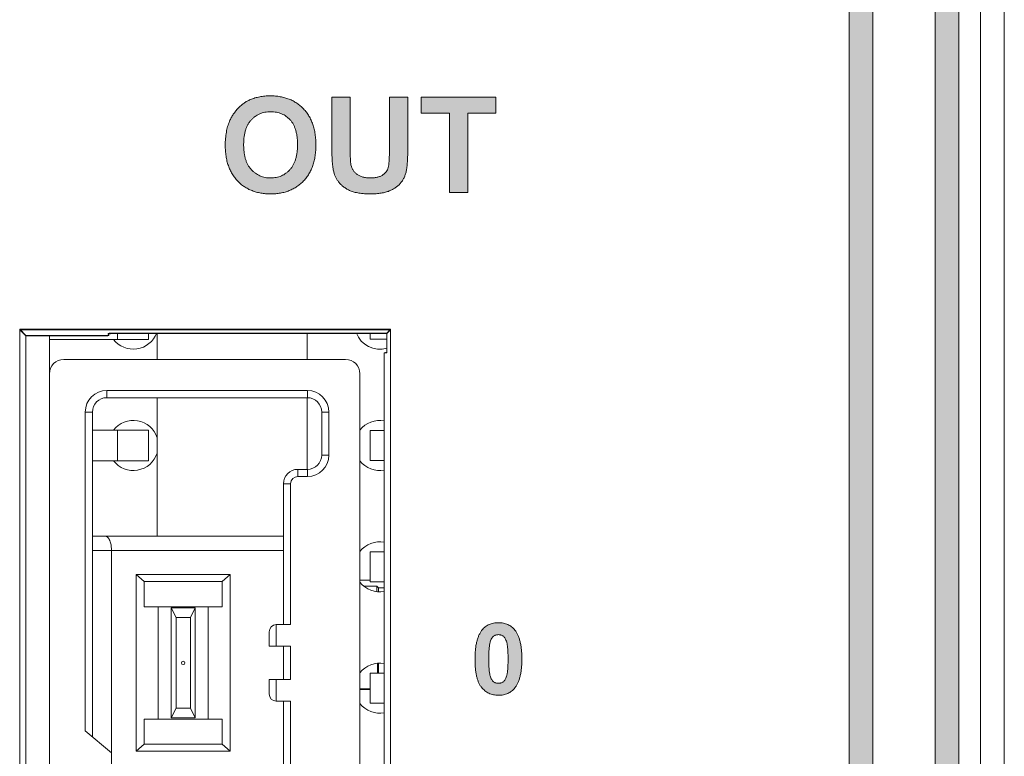
# Model space of a CAD drawing. Extents: x 222 to 1672, y 144 to 807.
# Drawn here: x 453 to 474, y 443 to 458 of the extents above; entities that cross this region are included whole.
import ezdxf

# ---------------------------------------------------------------- set-up
doc = ezdxf.new("R2010")
doc.units = 0
doc.header["$LTSCALE"] = 2
doc.header["$MEASUREMENT"] = 0
doc.layers.get('0').update_dxf_attribs({"linetype": 'CONTINUOUS'})
doc.layers.add('DIM', color=7, linetype='CONTINUOUS')

msp = doc.modelspace()

# ---------------------------------------------------------------- hatches: boundary and pattern name
at = {"lineweight": 5}
h = msp.add_hatch(color=256, dxfattribs=at)
edge = h.paths.add_edge_path(flags=0)
edge.add_spline(control_points=[(458.60094, 456.8025), (458.58131, 456.80227), (458.54267, 456.8018), (458.48555, 456.79829), (458.43027, 456.79159), (458.37654, 456.7836), (458.32479, 456.77201), (458.2745, 456.75905), (458.22606, 456.74309), (458.19489, 456.7303), (458.17947, 456.72398)], knot_values=[0, 0, 0, 0, 0.13646926, 0.26853373, 0.39747909, 0.5233718, 0.64589363, 0.76588977, 0.88417581, 1, 1, 1, 1], weights=[1, 1, 1, 1, 1, 1, 1, 1, 1, 1, 1], degree=3, periodic=0)
edge.add_spline(control_points=[(458.17947, 456.72398), (458.15675, 456.71355), (458.11087, 456.6925), (458.04634, 456.65068), (457.98401, 456.60229), (457.92551, 456.54619), (457.87125, 456.48437), (457.82257, 456.41796), (457.77928, 456.34783), (457.75605, 456.29821), (457.74437, 456.27326)], knot_values=[0, 0, 0, 0, 0.11689086, 0.23606231, 0.35901386, 0.4859442, 0.6148793, 0.74369152, 0.87108765, 1, 1, 1, 1], weights=[1, 1, 1, 1, 1, 1, 1, 1, 1, 1, 1], degree=3, periodic=0)
edge.add_spline(control_points=[(457.74437, 456.27326), (457.73722, 456.25571), (457.72265, 456.21993), (457.70432, 456.16389), (457.68911, 456.1047), (457.67695, 456.04259), (457.66661, 455.97756), (457.66027, 455.9093), (457.65545, 455.8381), (457.65517, 455.78956), (457.65503, 455.76484)], knot_values=[0, 0, 0, 0, 0.10936306, 0.22295833, 0.33999827, 0.46184635, 0.58820242, 0.71990065, 0.85737385, 1, 1, 1, 1], weights=[1, 1, 1, 1, 1, 1, 1, 1, 1, 1, 1], degree=3, periodic=0)
edge.add_spline(control_points=[(457.65503, 455.76484), (457.65575, 455.72635), (457.65714, 455.65143), (457.66949, 455.54224), (457.68907, 455.43928), (457.71779, 455.34283), (457.75358, 455.25232), (457.79859, 455.16869), (457.85052, 455.09068), (457.91139, 455.02027), (457.97853, 454.95704), (458.05155, 454.90152), (458.13056, 454.85497), (458.21501, 454.81668), (458.30515, 454.78758), (458.40058, 454.76617), (458.5018, 454.75386), (458.57113, 454.75211), (458.60655, 454.75122)], knot_values=[0, 0, 0, 0, 0.07339736, 0.14284229, 0.2092771, 0.2730235, 0.33450879, 0.3945577, 0.45382587, 0.51289011, 0.57163, 0.62944712, 0.68745578, 0.74616087, 0.80592444, 0.86777895, 0.93244678, 1, 1, 1, 1], weights=[1, 1, 1, 1, 1, 1, 1, 1, 1, 1, 1, 1, 1, 1, 1, 1, 1, 1, 1], degree=3, periodic=0)
edge.add_spline(control_points=[(458.60655, 454.75122), (458.64158, 454.75211), (458.71011, 454.75384), (458.81024, 454.76625), (458.90485, 454.78744), (458.99401, 454.81722), (459.07799, 454.85534), (459.15625, 454.90254), (459.22951, 454.95766), (459.29609, 455.02166), (459.35699, 455.09227), (459.40901, 455.17078), (459.4539, 455.25515), (459.48979, 455.34655), (459.51841, 455.44411), (459.53804, 455.54839), (459.55035, 455.65904), (459.55175, 455.73503), (459.55247, 455.77406)], knot_values=[0, 0, 0, 0, 0.06666596, 0.13045699, 0.19170072, 0.25095071, 0.30908409, 0.36689695, 0.42460687, 0.48322793, 0.54237584, 0.60174516, 0.66213179, 0.72397516, 0.78833509, 0.85539542, 0.92572242, 1, 1, 1, 1], weights=[1, 1, 1, 1, 1, 1, 1, 1, 1, 1, 1, 1, 1, 1, 1, 1, 1, 1, 1], degree=3, periodic=0)
edge.add_spline(control_points=[(459.55247, 455.77406), (459.55173, 455.81335), (459.55031, 455.88986), (459.53818, 456.00138), (459.51791, 456.10622), (459.48946, 456.20457), (459.45304, 456.29634), (459.40836, 456.3816), (459.35526, 456.46007), (459.29427, 456.53145), (459.22655, 456.59508), (459.1532, 456.65085), (459.07436, 456.69799), (458.98992, 456.736), (458.90052, 456.7664), (458.80541, 456.78744), (458.70491, 456.7999), (458.6361, 456.80162), (458.60094, 456.8025)], knot_values=[0, 0, 0, 0, 0.07436179, 0.14479272, 0.21201739, 0.27625515, 0.33831118, 0.39857909, 0.45810394, 0.51727293, 0.57592887, 0.63366578, 0.69136781, 0.74940167, 0.80863597, 0.86977913, 0.9334594, 1, 1, 1, 1], weights=[1, 1, 1, 1, 1, 1, 1, 1, 1, 1, 1, 1, 1, 1, 1, 1, 1, 1, 1], degree=3, periodic=0)
edge = h.paths.add_edge_path(flags=0)
edge.add_spline(control_points=[(458.60575, 456.46917), (458.62648, 456.46863), (458.66702, 456.46756), (458.7262, 456.4594), (458.78228, 456.44613), (458.83542, 456.42795), (458.88506, 456.40344), (458.93176, 456.37433), (458.97486, 456.3393), (459.0152, 456.29971), (459.05142, 456.25422), (459.08264, 456.20298), (459.10921, 456.14643), (459.13076, 456.08437), (459.14744, 456.01689), (459.15931, 455.94401), (459.16659, 455.86569), (459.16742, 455.8116), (459.16785, 455.78367)], knot_values=[0, 0, 0, 0, 0.06178901, 0.12086858, 0.17776155, 0.23342875, 0.28792849, 0.34250964, 0.3971779, 0.45321565, 0.51074479, 0.57009753, 0.63173492, 0.6967238, 0.76568596, 0.83874949, 0.91673504, 1, 1, 1, 1], weights=[1, 1, 1, 1, 1, 1, 1, 1, 1, 1, 1, 1, 1, 1, 1, 1, 1, 1, 1], degree=3, periodic=0)
edge.add_spline(control_points=[(459.16785, 455.78367), (459.16747, 455.75547), (459.16673, 455.7007), (459.15874, 455.62137), (459.1472, 455.54733), (459.12996, 455.47878), (459.10758, 455.4157), (459.08036, 455.358), (459.04809, 455.30586), (459.01121, 455.25922), (458.97006, 455.21844), (458.9264, 455.18241), (458.87957, 455.15239), (458.83036, 455.12708), (458.7781, 455.10799), (458.72306, 455.09424), (458.66528, 455.08622), (458.62581, 455.08512), (458.60575, 455.08455)], knot_values=[0, 0, 0, 0, 0.08340256, 0.16199431, 0.23565508, 0.30493971, 0.37080045, 0.43336445, 0.4933397, 0.55183778, 0.60883276, 0.6644329, 0.71901145, 0.77308278, 0.82783696, 0.88322611, 0.94066854, 1, 1, 1, 1], weights=[1, 1, 1, 1, 1, 1, 1, 1, 1, 1, 1, 1, 1, 1, 1, 1, 1, 1, 1], degree=3, periodic=0)
edge.add_spline(control_points=[(458.60575, 455.08455), (458.5857, 455.08513), (458.54623, 455.08626), (458.48838, 455.09411), (458.43345, 455.10848), (458.38096, 455.12763), (458.33122, 455.15268), (458.2838, 455.1828), (458.23981, 455.21924), (458.19844, 455.26052), (458.16057, 455.30689), (458.12801, 455.35903), (458.10078, 455.41639), (458.07841, 455.47882), (458.06073, 455.54637), (458.0487, 455.61906), (458.04077, 455.69683), (458.04003, 455.7504), (458.03965, 455.77806)], knot_values=[0, 0, 0, 0, 0.0595377, 0.1171798, 0.17285898, 0.22780348, 0.28277087, 0.3378725, 0.39422382, 0.45197763, 0.51117506, 0.57156869, 0.63399234, 0.69933567, 0.76819203, 0.84100102, 0.91789283, 1, 1, 1, 1], weights=[1, 1, 1, 1, 1, 1, 1, 1, 1, 1, 1, 1, 1, 1, 1, 1, 1, 1, 1], degree=3, periodic=0)
edge.add_spline(control_points=[(458.03965, 455.77806), (458.04009, 455.80612), (458.04095, 455.86047), (458.04803, 455.93925), (458.06063, 456.01242), (458.07699, 456.08045), (458.09922, 456.14292), (458.12594, 456.2001), (458.15767, 456.25185), (458.19445, 456.29769), (458.23491, 456.33825), (458.27876, 456.37329), (458.32587, 456.40285), (458.3758, 456.42723), (458.42895, 456.44641), (458.4852, 456.45929), (458.54447, 456.46759), (458.58502, 456.46863), (458.60575, 456.46917)], knot_values=[0, 0, 0, 0, 0.08309008, 0.16093541, 0.23395415, 0.3028278, 0.36787616, 0.42997559, 0.489466, 0.54715698, 0.60364926, 0.65880777, 0.71301514, 0.76802598, 0.82307093, 0.87995917, 0.93863414, 1, 1, 1, 1], weights=[1, 1, 1, 1, 1, 1, 1, 1, 1, 1, 1, 1, 1, 1, 1, 1, 1, 1, 1], degree=3, periodic=0)
h = msp.add_hatch(color=256, dxfattribs=at)
edge = h.paths.add_edge_path(flags=0)
edge.add_spline(control_points=[(460.69269, 455.08455), (460.67839, 455.08476), (460.65055, 455.08516), (460.6099, 455.089), (460.57157, 455.09434), (460.53547, 455.10232), (460.50192, 455.1132), (460.4705, 455.12615), (460.44099, 455.14062), (460.40623, 455.16428), (460.36782, 455.19774), (460.33015, 455.24466), (460.30164, 455.29788), (460.29129, 455.33682), (460.28604, 455.35659)], knot_values=[0, 0, 0, 0, 0.08038917, 0.15654128, 0.22940043, 0.2979068, 0.36417, 0.4274865, 0.48894978, 0.54852113, 0.6634667, 0.77406868, 0.88526316, 1, 1, 1, 1], weights=[1, 1, 1, 1, 1, 1, 1, 1, 1, 1, 1, 1, 1, 1, 1], degree=3, periodic=0)
edge.add_spline(control_points=[(460.28604, 455.35659), (460.28477, 455.36392), (460.2819, 455.3804), (460.27896, 455.4081), (460.27603, 455.44135), (460.27439, 455.48039), (460.27212, 455.5251), (460.27103, 455.5756), (460.27084, 455.6317), (460.27056, 455.67096), (460.27041, 455.69153)], knot_values=[0, 0, 0, 0, 0.06652353, 0.14943664, 0.24886075, 0.36479786, 0.49861906, 0.64906074, 0.81617506, 1, 1, 1, 1], weights=[1, 1, 1, 1, 1, 1, 1, 1, 1, 1, 1], degree=3, periodic=0)
edge.add_line((460.27041, 455.69153), (460.27041, 456.77686))
edge.add_line((460.27041, 456.77686), (459.8858, 456.77686))
edge.add_line((459.8858, 456.77686), (459.8858, 455.71436))
edge.add_spline(control_points=[(459.8858, 455.71436), (459.88602, 455.68739), (459.88646, 455.63503), (459.8878, 455.55915), (459.89106, 455.48836), (459.8956, 455.42266), (459.90038, 455.36194), (459.9074, 455.30639), (459.91508, 455.25595), (459.92185, 455.22422), (459.92506, 455.20915)], knot_values=[0, 0, 0, 0, 0.15942763, 0.30941019, 0.44845404, 0.57817481, 0.69857221, 0.80830605, 0.90899105, 1, 1, 1, 1], weights=[1, 1, 1, 1, 1, 1, 1, 1, 1, 1, 1], degree=3, periodic=0)
edge.add_spline(control_points=[(459.92506, 455.20915), (459.93031, 455.19002), (459.94098, 455.15114), (459.9665, 455.09519), (459.99836, 455.04016), (460.03755, 454.98695), (460.08442, 454.9367), (460.13947, 454.89128), (460.20198, 454.85073), (460.25996, 454.82144), (460.31118, 454.80069), (460.3549, 454.78782), (460.40254, 454.77598), (460.45466, 454.76709), (460.51093, 454.75989), (460.57148, 454.75465), (460.63644, 454.75209), (460.6812, 454.75152), (460.70431, 454.75122)], knot_values=[0, 0, 0, 0, 0.06048953, 0.12291424, 0.18703728, 0.25439173, 0.32419538, 0.39628452, 0.47171011, 0.55120636, 0.59420856, 0.64024978, 0.69018595, 0.74401006, 0.80155788, 0.86334829, 0.92945731, 1, 1, 1, 1], weights=[1, 1, 1, 1, 1, 1, 1, 1, 1, 1, 1, 1, 1, 1, 1, 1, 1, 1, 1], degree=3, periodic=0)
edge.add_spline(control_points=[(460.70431, 454.75122), (460.72354, 454.75134), (460.7611, 454.75156), (460.81616, 454.75445), (460.86844, 454.75909), (460.91787, 454.76603), (460.96445, 454.77427), (461.00821, 454.78464), (461.04911, 454.7971), (461.09931, 454.81551), (461.15689, 454.84285), (461.21973, 454.88082), (461.27544, 454.92397), (461.32345, 454.97283), (461.36447, 455.02719), (461.39827, 455.08729), (461.42472, 455.15334), (461.44114, 455.21314), (461.4509, 455.26644), (461.45775, 455.31333), (461.46307, 455.36682), (461.46814, 455.4269), (461.47078, 455.4936), (461.47392, 455.56677), (461.4754, 455.64651), (461.47549, 455.70194), (461.47554, 455.73079)], knot_values=[0, 0, 0, 0, 0.03932487, 0.07678331, 0.11270434, 0.14661037, 0.17880056, 0.20939946, 0.23850983, 0.26615535, 0.31868008, 0.36855503, 0.41602247, 0.46236442, 0.50818453, 0.55489108, 0.6029106, 0.65332384, 0.68138696, 0.71367082, 0.75018886, 0.79127918, 0.836933, 0.88666722, 0.94101775, 1, 1, 1, 1], weights=[1, 1, 1, 1, 1, 1, 1, 1, 1, 1, 1, 1, 1, 1, 1, 1, 1, 1, 1, 1, 1, 1, 1, 1, 1, 1, 1], degree=3, periodic=0)
edge.add_line((461.47554, 455.73079), (461.47554, 456.77686))
edge.add_line((461.47554, 456.77686), (461.09093, 456.77686))
edge.add_line((461.09093, 456.77686), (461.09093, 455.66829))
edge.add_spline(control_points=[(461.09093, 455.66829), (461.09083, 455.64919), (461.09064, 455.61233), (461.08981, 455.55918), (461.08873, 455.51015), (461.08682, 455.46553), (461.0839, 455.42507), (461.08077, 455.38887), (461.07732, 455.35676), (461.07166, 455.32007), (461.06063, 455.27797), (461.03729, 455.23187), (461.00421, 455.19044), (460.97028, 455.15971), (460.93858, 455.13795), (460.91163, 455.12345), (460.88171, 455.11159), (460.8492, 455.10145), (460.81388, 455.09413), (460.77592, 455.08835), (460.73521, 455.08533), (460.70712, 455.08482), (460.69269, 455.08455)], knot_values=[0, 0, 0, 0, 0.06863664, 0.13247917, 0.19105257, 0.24486216, 0.29297609, 0.33682133, 0.37546073, 0.4089965, 0.4702461, 0.53099151, 0.59320946, 0.6598157, 0.69469498, 0.73120071, 0.76952582, 0.81021257, 0.85342273, 0.89903706, 0.94814381, 1, 1, 1, 1], weights=[1, 1, 1, 1, 1, 1, 1, 1, 1, 1, 1, 1, 1, 1, 1, 1, 1, 1, 1, 1, 1, 1, 1], degree=3, periodic=0)
msp.add_hatch(color=256, dxfattribs=at).paths.add_polyline_path([(461.75759, 456.77686), (461.75759, 456.44353), (462.34734, 456.44353), (462.34734, 454.77686), (462.73195, 454.77686), (462.73195, 456.44353), (463.3217, 456.44353), (463.3217, 456.77686)], flags=0)
h = msp.add_hatch(color=256, dxfattribs=at)
edge = h.paths.add_edge_path(flags=0)
edge.add_spline(control_points=[(463.71505, 444.40997), (463.72118, 444.41791), (463.73359, 444.43398), (463.75032, 444.45997), (463.766, 444.48765), (463.78039, 444.51731), (463.794, 444.5487), (463.80583, 444.58224), (463.81701, 444.61737), (463.82702, 444.65433), (463.8351, 444.69326), (463.84325, 444.73382), (463.84936, 444.77648), (463.85436, 444.82098), (463.85878, 444.86724), (463.8612, 444.91537), (463.8632, 444.96535), (463.86339, 444.99932), (463.86349, 445.01665)], knot_values=[0, 0, 0, 0, 0.04726516, 0.09577129, 0.14572053, 0.19729806, 0.25129218, 0.30705906, 0.36505864, 0.42525078, 0.48764259, 0.55262317, 0.62046967, 0.69088208, 0.76397059, 0.8397144, 0.9182258, 1, 1, 1, 1], weights=[1, 1, 1, 1, 1, 1, 1, 1, 1, 1, 1, 1, 1, 1, 1, 1, 1, 1, 1], degree=3, periodic=0)
edge.add_spline(control_points=[(463.86349, 445.01665), (463.86339, 445.03398), (463.86319, 445.06804), (463.86121, 445.11813), (463.85878, 445.16635), (463.85435, 445.21261), (463.84939, 445.25712), (463.84311, 445.29982), (463.83552, 445.34058), (463.82732, 445.37957), (463.81725, 445.41637), (463.80655, 445.45156), (463.79422, 445.48469), (463.78092, 445.51604), (463.76703, 445.54567), (463.75112, 445.57307), (463.73457, 445.5989), (463.72228, 445.61488), (463.71626, 445.62272)], knot_values=[0, 0, 0, 0, 0.08189537, 0.16099617, 0.23685222, 0.31004903, 0.38056578, 0.44851282, 0.51396733, 0.57645159, 0.63673293, 0.69422523, 0.750237, 0.80369016, 0.85513767, 0.90474939, 0.95332739, 1, 1, 1, 1], weights=[1, 1, 1, 1, 1, 1, 1, 1, 1, 1, 1, 1, 1, 1, 1, 1, 1, 1, 1], degree=3, periodic=0)
edge.add_spline(control_points=[(463.71626, 445.62272), (463.70573, 445.63501), (463.68494, 445.6593), (463.64895, 445.69058), (463.61051, 445.71756), (463.56879, 445.73942), (463.52407, 445.75626), (463.47637, 445.76817), (463.42572, 445.77559), (463.39096, 445.77643), (463.37311, 445.77686)], knot_values=[0, 0, 0, 0, 0.12442451, 0.24564757, 0.36580018, 0.48507956, 0.60703538, 0.73264767, 0.8626769, 1, 1, 1, 1], weights=[1, 1, 1, 1, 1, 1, 1, 1, 1, 1, 1], degree=3, periodic=0)
edge.add_spline(control_points=[(463.37311, 445.77686), (463.35535, 445.77643), (463.32059, 445.77558), (463.27008, 445.76812), (463.22238, 445.75668), (463.17797, 445.7395), (463.1362, 445.71833), (463.09778, 445.6918), (463.06218, 445.66079), (463.04159, 445.63671), (463.03116, 445.62452)], knot_values=[0, 0, 0, 0, 0.13724218, 0.26869426, 0.39400061, 0.51584763, 0.63605872, 0.75530012, 0.87604159, 1, 1, 1, 1], weights=[1, 1, 1, 1, 1, 1, 1, 1, 1, 1, 1], degree=3, periodic=0)
edge.add_spline(control_points=[(463.03116, 445.62452), (463.02504, 445.61659), (463.01263, 445.60052), (462.99589, 445.57453), (462.9802, 445.54685), (462.9659, 445.51725), (462.95214, 445.48603), (462.94042, 445.45254), (462.92914, 445.41757), (462.91964, 445.38058), (462.91099, 445.34189), (462.90303, 445.30136), (462.89681, 445.25883), (462.89188, 445.21451), (462.88742, 445.16836), (462.88503, 445.12043), (462.88301, 445.07065), (462.88282, 445.03688), (462.88272, 445.01965)], knot_values=[0, 0, 0, 0, 0.04739756, 0.09603957, 0.14612872, 0.19785074, 0.25156077, 0.30748387, 0.36564592, 0.42542701, 0.48809583, 0.55325843, 0.62082615, 0.6914358, 0.76425703, 0.84021301, 0.91847068, 1, 1, 1, 1], weights=[1, 1, 1, 1, 1, 1, 1, 1, 1, 1, 1, 1, 1, 1, 1, 1, 1, 1, 1], degree=3, periodic=0)
edge.add_spline(control_points=[(462.88272, 445.01965), (462.88286, 445.00212), (462.88314, 444.96776), (462.88455, 444.91726), (462.88735, 444.86888), (462.89082, 444.82247), (462.8957, 444.7782), (462.90128, 444.73588), (462.90832, 444.69563), (462.91589, 444.65727), (462.92504, 444.62114), (462.9349, 444.58701), (462.94591, 444.55486), (462.95838, 444.52491), (462.97115, 444.49661), (462.98553, 444.47066), (463.001, 444.44674), (463.02238, 444.4177), (463.05181, 444.38555), (463.08947, 444.35106), (463.13017, 444.32216), (463.17363, 444.29843), (463.21973, 444.28004), (463.26858, 444.26719), (463.31996, 444.25916), (463.35515, 444.25815), (463.37311, 444.25763)], knot_values=[0, 0, 0, 0, 0.05118204, 0.10033534, 0.14749325, 0.19266703, 0.23620178, 0.27752007, 0.3172814, 0.35547941, 0.39165343, 0.42608062, 0.45919078, 0.49079835, 0.52076268, 0.54982135, 0.57732095, 0.60387596, 0.65502457, 0.70430386, 0.75274911, 0.8003861, 0.84855604, 0.89729083, 0.94758538, 1, 1, 1, 1], weights=[1, 1, 1, 1, 1, 1, 1, 1, 1, 1, 1, 1, 1, 1, 1, 1, 1, 1, 1, 1, 1, 1, 1, 1, 1, 1, 1], degree=3, periodic=0)
edge.add_spline(control_points=[(463.37311, 444.25763), (463.39086, 444.25806), (463.42562, 444.25891), (463.47614, 444.26636), (463.52391, 444.27789), (463.56842, 444.29483), (463.61006, 444.31626), (463.64844, 444.34268), (463.68403, 444.37371), (463.70462, 444.39778), (463.71505, 444.40997)], knot_values=[0, 0, 0, 0, 0.13723726, 0.26868461, 0.39398646, 0.51655324, 0.63607179, 0.7553089, 0.87604604, 1, 1, 1, 1], weights=[1, 1, 1, 1, 1, 1, 1, 1, 1, 1, 1], degree=3, periodic=0)
edge = h.paths.add_edge_path(flags=0)
edge.add_spline(control_points=[(463.37311, 444.50763), (463.36397, 444.50808), (463.34602, 444.50897), (463.31965, 444.51459), (463.29527, 444.52525), (463.27152, 444.53903), (463.24978, 444.55974), (463.23103, 444.5884), (463.21377, 444.62447), (463.20125, 444.66028), (463.19286, 444.69446), (463.18678, 444.72572), (463.18229, 444.76208), (463.17791, 444.80333), (463.17526, 444.84966), (463.17262, 444.90083), (463.17168, 444.95705), (463.17135, 444.99621), (463.17118, 445.01665)], knot_values=[0, 0, 0, 0, 0.04512183, 0.08866411, 0.13209397, 0.17601351, 0.22357724, 0.27870269, 0.34415022, 0.42060727, 0.465452, 0.51781002, 0.57766109, 0.64623624, 0.72253169, 0.80666994, 0.89914086, 1, 1, 1, 1], weights=[1, 1, 1, 1, 1, 1, 1, 1, 1, 1, 1, 1, 1, 1, 1, 1, 1, 1, 1], degree=3, periodic=0)
edge.add_spline(control_points=[(463.17118, 445.01665), (463.17131, 445.03718), (463.17155, 445.07665), (463.1731, 445.13355), (463.17531, 445.18576), (463.17899, 445.23345), (463.18338, 445.27655), (463.18868, 445.31517), (463.19508, 445.34912), (463.20071, 445.36994), (463.20334, 445.37963)], knot_values=[0, 0, 0, 0, 0.16858733, 0.32406361, 0.4673016, 0.59760521, 0.71666262, 0.82295757, 0.91762651, 1, 1, 1, 1], weights=[1, 1, 1, 1, 1, 1, 1, 1, 1, 1, 1], degree=3, periodic=0)
edge.add_spline(control_points=[(463.20334, 445.37963), (463.20753, 445.39247), (463.21545, 445.41668), (463.23128, 445.44908), (463.24961, 445.47548), (463.27124, 445.49517), (463.29473, 445.50933), (463.31957, 445.51947), (463.34587, 445.52561), (463.36396, 445.52644), (463.37311, 445.52686)], knot_values=[0, 0, 0, 0, 0.1659673, 0.31305139, 0.44192502, 0.55875683, 0.66987759, 0.77761514, 0.88757604, 1, 1, 1, 1], weights=[1, 1, 1, 1, 1, 1, 1, 1, 1, 1, 1], degree=3, periodic=0)
edge.add_spline(control_points=[(463.37311, 445.52686), (463.38225, 445.52644), (463.40034, 445.5256), (463.42657, 445.51953), (463.45117, 445.5093), (463.47471, 445.49511), (463.49641, 445.47405), (463.51551, 445.44542), (463.53233, 445.40911), (463.54481, 445.37346), (463.55386, 445.33952), (463.55919, 445.308), (463.5645, 445.27167), (463.568, 445.23022), (463.57157, 445.18386), (463.5733, 445.13254), (463.57507, 445.07625), (463.57504, 445.03708), (463.57503, 445.01665)], knot_values=[0, 0, 0, 0, 0.04504961, 0.08911225, 0.13182726, 0.17593411, 0.22376167, 0.27948519, 0.34461322, 0.4204821, 0.46537732, 0.51756058, 0.57787186, 0.64628919, 0.72249611, 0.80697112, 0.89930591, 1, 1, 1, 1], weights=[1, 1, 1, 1, 1, 1, 1, 1, 1, 1, 1, 1, 1, 1, 1, 1, 1, 1, 1], degree=3, periodic=0)
edge.add_spline(control_points=[(463.57503, 445.01665), (463.5749, 444.99621), (463.57466, 444.95684), (463.57312, 444.90004), (463.5709, 444.84783), (463.56724, 444.80024), (463.56283, 444.75734), (463.55754, 444.71902), (463.5511, 444.68528), (463.5455, 444.66455), (463.54288, 444.65487)], knot_values=[0, 0, 0, 0, 0.16831399, 0.32429901, 0.4680057, 0.59873569, 0.71736211, 0.82318795, 0.91735697, 1, 1, 1, 1], weights=[1, 1, 1, 1, 1, 1, 1, 1, 1, 1, 1], degree=3, periodic=0)
edge.add_spline(control_points=[(463.54288, 444.65487), (463.53868, 444.64203), (463.53076, 444.61781), (463.51493, 444.58542), (463.49662, 444.55899), (463.47501, 444.53944), (463.45167, 444.52499), (463.4268, 444.51516), (463.40046, 444.50881), (463.38236, 444.50803), (463.37311, 444.50763)], knot_values=[0, 0, 0, 0, 0.16594734, 0.31301373, 0.44187187, 0.55868963, 0.66874762, 0.77761382, 0.88636151, 1, 1, 1, 1], weights=[1, 1, 1, 1, 1, 1, 1, 1, 1, 1, 1], degree=3, periodic=0)
at = {"layer": 'DIM', "lineweight": 5}
for points in [[(470.71272, 463.32772), (470.71272, 393.826), (468.46272, 391.576), (468.46272, 390.86889), (471.21272, 393.61889), (471.21272, 463.53483), (468.46272, 466.28483), (468.46272, 465.57772)], [(473.01272, 392.87331), (473.01272, 464.28042), (472.02082, 465.27231), (472.02082, 464.56521), (472.51272, 464.07331), (472.51272, 393.08042), (472.02082, 392.58852), (472.02082, 391.88141)]]:
    msp.add_hatch(color=256, dxfattribs=at).paths.add_polyline_path(points, flags=0)

# ---------------------------------------------------------------- linework, layer by layer
at = {"linetype": 'Continuous', "lineweight": 5}
for p, q in [((473.46272, 380.57686), (473.46272, 476.57686)), ((473.96272, 476.57686), (473.96272, 380.57686)), ((473.01272, 392.87331), (473.01272, 464.28042)), ((472.51272, 464.07331), (472.51272, 393.08041)), ((471.21272, 393.61889), (471.21272, 463.53483)), ((470.71272, 463.32773), (470.71272, 393.826))]:
    msp.add_line(p, q, dxfattribs=at)
at = {"lineweight": 5}
for p, q in [((460.27041, 456.77686), (459.8858, 456.77686)), ((459.8858, 456.77686), (459.8858, 455.71436)), ((460.27041, 455.69153), (460.27041, 456.77686)), ((461.47554, 456.77686), (461.09093, 456.77686)), ((461.09093, 456.77686), (461.09093, 455.66829)), ((461.47554, 455.73079), (461.47554, 456.77686)), ((463.3217, 456.77686), (461.75759, 456.77686)), ((461.75759, 456.77686), (461.75759, 456.44353)), ((463.3217, 456.44353), (463.3217, 456.77686)), ((461.75759, 456.44353), (462.34734, 456.44353)), ((462.34734, 456.44353), (462.34734, 454.77686)), ((462.73195, 454.77686), (462.73195, 456.44353)), ((462.73195, 456.44353), (463.3217, 456.44353)), ((462.34734, 454.77686), (462.73195, 454.77686))]:
    msp.add_line(p, q, dxfattribs=at)
at = {"color": 7, "linetype": 'Continuous', "lineweight": 5}
for p, q in [((461.11374, 451.91741), (453.3517, 451.91741)), ((453.3517, 451.91741), (453.3517, 392.95537)), ((453.48272, 451.78639), (453.3517, 451.91741)), ((461.11374, 451.90788), (453.3517, 451.90788)), ((453.3517, 451.90788), (453.3517, 392.94584)), ((453.48272, 451.77686), (453.3517, 451.90788)), ((455.46408, 451.8388), (461.03513, 451.8388)), ((455.46408, 451.82927), (461.03513, 451.82927)), ((456.04998, 451.70637), (456.04998, 451.8388)), ((456.22998, 451.28576), (456.22998, 451.8388)), ((459.36998, 451.28576), (459.36998, 451.8388)), ((460.68998, 451.8388), (460.68998, 451.71137)), ((461.03513, 451.8388), (461.11374, 451.91741)), ((461.03513, 451.82927), (461.11374, 451.90788)), ((461.03513, 451.8388), (461.03513, 451.43639)), ((461.03513, 451.82927), (461.03513, 451.42686)), ((461.11374, 392.95537), (461.11374, 451.91741)), ((461.11374, 392.94584), (461.11374, 451.90788)), ((453.48272, 451.78639), (454.98154, 451.78639)), ((453.48272, 393.08639), (453.48272, 451.78639)), ((453.48272, 451.77686), (454.98154, 451.77686)), ((453.48272, 393.07686), (453.48272, 451.77686)), ((453.97398, 451.78639), (453.97398, 450.98576)), ((453.97398, 451.70637), (455.39998, 451.70637)), ((456.04998, 451.70637), (455.39998, 451.70637)), ((461.03513, 451.71137), (460.68998, 451.71137)), ((461.03513, 451.43639), (460.98272, 451.42766)), ((460.98272, 451.42766), (460.98272, 393.08639)), ((461.03513, 451.42686), (460.98272, 451.41813)), ((460.98272, 451.41813), (460.98272, 393.07686)), ((460.17398, 451.28576), (454.27398, 451.28576)), ((453.97398, 393.88576), (453.97398, 450.98576)), ((460.47398, 393.88576), (460.47398, 450.98576)), ((455.17398, 450.63576), (459.37398, 450.63576)), ((455.17398, 450.63576), (455.17398, 450.48576)), ((459.37398, 450.63576), (459.37398, 450.48576)), ((455.17398, 450.48576), (459.37398, 450.48576)), ((456.22998, 447.58576), (456.22998, 450.48576)), ((459.36998, 448.98576), (459.36998, 450.48576)), ((454.72398, 443.51162), (454.72398, 450.18576)), ((454.72398, 450.18576), (454.87398, 450.18576)), ((454.87398, 443.38576), (454.87398, 450.18576)), ((459.67398, 450.18576), (459.67398, 449.28576)), ((459.82398, 450.18576), (459.67398, 450.18576)), ((459.82398, 450.18576), (459.82398, 449.28576)), ((455.39998, 449.80637), (454.87398, 449.80637)), ((455.39998, 449.80637), (455.39998, 449.16637)), ((455.39998, 449.80637), (456.04998, 449.80637)), ((456.04998, 449.16637), (456.04998, 449.80637)), ((460.68998, 449.80137), (460.68998, 449.17137)), ((460.68998, 449.80137), (460.98272, 449.80137)), ((454.87398, 449.16637), (455.39998, 449.16637)), ((456.04998, 449.16637), (455.39998, 449.16637)), ((459.82398, 449.28576), (459.67398, 449.28576)), ((460.98272, 449.17137), (460.68998, 449.17137)), ((459.37398, 448.98576), (459.17398, 448.98576)), ((459.17398, 448.83576), (459.17398, 448.98576)), ((459.37398, 448.83576), (459.37398, 448.98576)), ((459.37398, 448.83576), (459.17398, 448.83576)), ((459.02398, 448.68576), (458.87398, 448.68576)), ((458.87398, 448.68576), (458.87398, 445.73576)), ((459.02398, 448.68576), (459.02398, 445.73576)), ((455.14971, 447.58576), (454.87398, 447.58576)), ((458.87398, 447.58576), (455.14971, 447.58576)), ((455.27398, 447.28576), (454.87398, 447.28576)), ((455.27398, 443.05012), (455.27398, 447.28576)), ((458.87398, 447.28576), (455.27398, 447.28576)), ((460.68998, 447.26137), (460.68998, 446.63137)), ((460.68998, 447.26137), (460.98272, 447.26137)), ((455.7871, 446.78576), (455.7871, 443.08576)), ((455.9603, 446.63576), (455.7871, 446.78576)), ((455.7871, 446.78576), (457.76086, 446.78576)), ((457.76086, 446.78576), (457.58765, 446.63576)), ((457.76086, 446.78576), (457.76086, 443.08576)), ((460.68998, 446.66416), (460.47398, 446.66416)), ((455.9603, 446.63576), (455.9603, 446.11076)), ((455.9603, 446.63576), (457.58765, 446.63576)), ((457.58765, 446.63576), (457.58765, 446.11076)), ((460.82811, 446.53813), (460.55987, 446.53813)), ((460.98272, 446.63137), (460.68998, 446.63137)), ((460.82811, 446.53813), (460.86272, 446.50352)), ((460.82811, 446.53813), (460.82901, 446.42492)), ((460.98272, 446.50352), (460.86272, 446.50352)), ((460.86272, 446.42208), (460.86272, 446.50352)), ((456.24898, 446.11076), (455.9603, 446.11076)), ((456.24898, 446.11076), (456.24898, 443.76076)), ((457.29898, 446.11076), (456.24898, 446.11076)), ((456.52398, 446.08576), (456.52398, 443.78576)), ((456.52398, 446.08576), (456.62398, 445.88576)), ((457.02398, 446.08576), (456.52398, 446.08576)), ((457.02398, 446.08576), (456.92398, 445.88576)), ((457.02398, 443.78576), (457.02398, 446.08576)), ((457.29898, 446.11076), (457.29898, 443.76076)), ((457.29898, 446.11076), (457.58765, 446.11076)), ((456.62398, 445.88576), (456.62398, 443.98576)), ((456.92398, 445.88576), (456.62398, 445.88576)), ((456.92398, 443.98576), (456.92398, 445.88576)), ((458.72398, 445.73576), (458.72398, 445.28576)), ((459.02398, 445.73576), (458.72398, 445.73576)), ((458.57398, 445.58576), (458.57398, 445.28576)), ((458.72398, 445.28576), (458.57398, 445.28576)), ((458.72398, 445.28576), (459.02398, 445.28576)), ((458.87398, 445.28576), (458.87398, 444.58576)), ((459.02398, 445.28576), (459.02398, 444.58576)), ((460.84088, 444.92907), (460.84253, 444.72137)), ((460.86272, 444.72137), (460.86272, 444.93066)), ((458.57398, 444.58576), (458.57398, 444.28576)), ((458.57398, 444.58576), (458.72398, 444.58576)), ((458.72398, 444.58576), (458.72398, 444.13576)), ((459.02398, 444.58576), (458.72398, 444.58576)), ((460.68998, 444.72137), (460.68998, 444.09137)), ((460.68998, 444.72137), (460.98272, 444.72137)), ((460.68998, 444.39445), (460.47398, 444.39445)), ((460.47398, 444.37685), (460.68998, 444.37685)), ((456.52398, 443.78576), (456.62398, 443.98576)), ((456.62398, 443.98576), (456.92398, 443.98576)), ((457.02398, 443.78576), (456.92398, 443.98576)), ((458.72398, 444.13576), (459.02398, 444.13576)), ((458.87398, 444.13576), (458.87398, 442.68576)), ((459.02398, 444.13576), (459.02398, 442.68576)), ((460.98272, 444.09137), (460.68998, 444.09137)), ((455.9603, 443.76076), (455.9603, 443.23576)), ((456.24898, 443.76076), (455.9603, 443.76076)), ((457.29898, 443.76076), (456.24898, 443.76076)), ((456.52398, 443.78576), (457.02398, 443.78576)), ((457.29898, 443.76076), (457.58765, 443.76076)), ((457.58765, 443.76076), (457.58765, 443.23576)), ((455.27398, 443.05012), (454.72398, 443.51162)), ((455.7871, 443.08576), (455.9603, 443.23576)), ((457.58765, 443.23576), (455.9603, 443.23576)), ((457.58765, 443.23576), (457.76086, 443.08576)), ((455.27398, 442.68576), (455.27398, 443.05012)), ((457.76086, 443.08576), (455.7871, 443.08576))]:
    msp.add_line(p, q, dxfattribs=at)
at = {"color": 8, "linetype": 'Continuous', "lineweight": 5}
msp.add_line((455.39998, 451.8383), (455.39998, 451.70637), dxfattribs=at)
at = {"color": 7, "linetype": 'Continuous', "lineweight": 5}
msp.add_circle((456.77398, 444.93576), 0.035, dxfattribs=at)
for centre, radius, start, end in [((455.72998, 452.02637), 0.525, 217.555079, 339.066974), ((460.88998, 452.02637), 0.525, 200.933026, 286.050166), ((454.27398, 450.98576), 0.3, 90, 180), ((460.17398, 450.98576), 0.3, 0, 90), ((455.17398, 450.18576), 0.45, 90, 180), ((459.37398, 450.18576), 0.45, 0, 90), ((455.17398, 450.18576), 0.3, 90, 180), ((459.37398, 450.18576), 0.3, 0, 90), ((455.72998, 449.48637), 0.525, 17.75279, 142.444921), ((460.88998, 449.48637), 0.525, 79.825043, 142.408566), ((455.72998, 449.48637), 0.525, 217.555079, 342.24721), ((459.37398, 449.28576), 0.45, 270, 360), ((459.37398, 449.28576), 0.3, 270, 360), ((460.88998, 449.48637), 0.525, 217.591434, 280.174957), ((459.17398, 448.68576), 0.3, 90, 180), ((459.17398, 448.68576), 0.15, 90, 180), ((460.88998, 446.94637), 0.525, 79.825043, 142.408566), ((460.88998, 446.94637), 0.525, 217.591434, 280.174957), ((458.72398, 445.58576), 0.15, 90, 180), ((460.88998, 444.40637), 0.525, 79.825043, 142.408566), ((458.72398, 444.28576), 0.15, 180, 270), ((460.88998, 444.40637), 0.525, 217.591434, 280.174957)]:
    msp.add_arc(centre, radius, start, end, dxfattribs=at)
for centre, major_axis, start_param, end_param in [((455.99856, 452.28217), (0, 0.92617), 2.0828041, 2.12242768), ((455.99856, 452.27264), (0, -0.92617), 5.22439675, 5.26402034)]:
    msp.add_ellipse(centre, major_axis=major_axis, ratio=0.98603832, start_param=start_param, end_param=end_param, dxfattribs=at)
at = {"lineweight": 5}
for points, knots in [([(458.17947, 456.72398), (458.19489, 456.7303), (458.22606, 456.74309), (458.2745, 456.75905), (458.32479, 456.77201), (458.37654, 456.7836), (458.43027, 456.79159), (458.48555, 456.79829), (458.54267, 456.8018), (458.58131, 456.80227), (458.60094, 456.8025)], [0, 0, 0, 0, 0.11582419, 0.23411023, 0.35410637, 0.4766282, 0.60252091, 0.73146627, 0.86353074, 1, 1, 1, 1]), ([(458.60094, 456.8025), (458.6361, 456.80162), (458.70491, 456.7999), (458.80541, 456.78744), (458.90052, 456.7664), (458.98992, 456.736), (459.07436, 456.69799), (459.1532, 456.65085), (459.22655, 456.59508), (459.29427, 456.53145), (459.35526, 456.46007), (459.40836, 456.3816), (459.45304, 456.29634), (459.48946, 456.20457), (459.51791, 456.10622), (459.53818, 456.00138), (459.55031, 455.88986), (459.55173, 455.81335), (459.55247, 455.77406)], [0, 0, 0, 0, 0.0665406, 0.13022087, 0.19136403, 0.25059833, 0.30863219, 0.36633422, 0.42407113, 0.48272707, 0.54189606, 0.60142091, 0.66168882, 0.72374485, 0.78798261, 0.85520728, 0.92563821, 1, 1, 1, 1]), ([(457.74437, 456.27326), (457.75605, 456.29821), (457.77928, 456.34783), (457.82257, 456.41796), (457.87125, 456.48437), (457.92551, 456.54619), (457.98401, 456.60229), (458.04634, 456.65068), (458.11087, 456.6925), (458.15675, 456.71355), (458.17947, 456.72398)], [0, 0, 0, 0, 0.12891235, 0.25630848, 0.3851207, 0.5140558, 0.64098614, 0.76393769, 0.88310914, 1, 1, 1, 1]), ([(458.60575, 456.46917), (458.58502, 456.46863), (458.54447, 456.46759), (458.4852, 456.45929), (458.42895, 456.44641), (458.3758, 456.42723), (458.32587, 456.40285), (458.27876, 456.37329), (458.23491, 456.33825), (458.19445, 456.29769), (458.15767, 456.25185), (458.12594, 456.2001), (458.09922, 456.14292), (458.07699, 456.08045), (458.06063, 456.01242), (458.04803, 455.93925), (458.04095, 455.86047), (458.04009, 455.80612), (458.03965, 455.77806)], [0, 0, 0, 0, 0.06136586, 0.12004083, 0.17692907, 0.23197402, 0.28698486, 0.34119223, 0.39635074, 0.45284302, 0.510534, 0.57002441, 0.63212384, 0.6971722, 0.76604585, 0.83906459, 0.91690992, 1, 1, 1, 1]), ([(459.16785, 455.78367), (459.16742, 455.8116), (459.16659, 455.86569), (459.15931, 455.94401), (459.14744, 456.01689), (459.13076, 456.08437), (459.10921, 456.14643), (459.08264, 456.20298), (459.05142, 456.25422), (459.0152, 456.29971), (458.97486, 456.3393), (458.93176, 456.37433), (458.88506, 456.40344), (458.83542, 456.42795), (458.78228, 456.44613), (458.7262, 456.4594), (458.66702, 456.46756), (458.62648, 456.46863), (458.60575, 456.46917)], [0, 0, 0, 0, 0.08326496, 0.16125051, 0.23431404, 0.3032762, 0.36826508, 0.42990247, 0.48925521, 0.54678435, 0.6028221, 0.65749036, 0.71207151, 0.76657125, 0.82223845, 0.87913142, 0.93821099, 1, 1, 1, 1]), ([(457.65503, 455.76484), (457.65517, 455.78956), (457.65545, 455.8381), (457.66027, 455.9093), (457.66661, 455.97756), (457.67695, 456.04259), (457.68911, 456.1047), (457.70432, 456.16389), (457.72265, 456.21993), (457.73722, 456.25571), (457.74437, 456.27326)], [0, 0, 0, 0, 0.14262615, 0.28009935, 0.41179758, 0.53815365, 0.66000173, 0.77704167, 0.89063694, 1, 1, 1, 1]), ([(458.60655, 454.75122), (458.57113, 454.75211), (458.5018, 454.75386), (458.40058, 454.76617), (458.30515, 454.78758), (458.21501, 454.81668), (458.13056, 454.85497), (458.05155, 454.90152), (457.97853, 454.95704), (457.91139, 455.02027), (457.85052, 455.09068), (457.79859, 455.16869), (457.75358, 455.25232), (457.71779, 455.34283), (457.68907, 455.43928), (457.66949, 455.54224), (457.65714, 455.65143), (457.65575, 455.72635), (457.65503, 455.76484)], [0, 0, 0, 0, 0.06755322, 0.13222105, 0.19407556, 0.25383913, 0.31254422, 0.37055288, 0.42837, 0.48710989, 0.54617413, 0.6054423, 0.66549121, 0.7269765, 0.7907229, 0.85715771, 0.92660264, 1, 1, 1, 1]), ([(458.03965, 455.77806), (458.04003, 455.7504), (458.04077, 455.69683), (458.0487, 455.61906), (458.06073, 455.54637), (458.07841, 455.47882), (458.10078, 455.41639), (458.12801, 455.35903), (458.16057, 455.30689), (458.19844, 455.26052), (458.23981, 455.21924), (458.2838, 455.1828), (458.33122, 455.15268), (458.38096, 455.12763), (458.43345, 455.10848), (458.48838, 455.09411), (458.54623, 455.08626), (458.5857, 455.08513), (458.60575, 455.08455)], [0, 0, 0, 0, 0.08210717, 0.15899898, 0.23180797, 0.30066433, 0.36600766, 0.42843131, 0.48882494, 0.54802237, 0.60577618, 0.6621275, 0.71722913, 0.77219652, 0.82714102, 0.8828202, 0.9404623, 1, 1, 1, 1]), ([(458.60575, 455.08455), (458.62581, 455.08512), (458.66528, 455.08622), (458.72306, 455.09424), (458.7781, 455.10799), (458.83036, 455.12708), (458.87957, 455.15239), (458.9264, 455.18241), (458.97006, 455.21844), (459.01121, 455.25922), (459.04809, 455.30586), (459.08036, 455.358), (459.10758, 455.4157), (459.12996, 455.47878), (459.1472, 455.54733), (459.15874, 455.62137), (459.16673, 455.7007), (459.16747, 455.75547), (459.16785, 455.78367)], [0, 0, 0, 0, 0.05933146, 0.11677389, 0.17216304, 0.22691722, 0.28098855, 0.3355671, 0.39116724, 0.44816222, 0.5066603, 0.56663555, 0.62919955, 0.69506029, 0.76434492, 0.83800569, 0.91659744, 1, 1, 1, 1]), ([(459.55247, 455.77406), (459.55175, 455.73503), (459.55035, 455.65904), (459.53804, 455.54839), (459.51841, 455.44411), (459.48979, 455.34655), (459.4539, 455.25515), (459.40901, 455.17078), (459.35699, 455.09227), (459.29609, 455.02166), (459.22951, 454.95766), (459.15625, 454.90254), (459.07799, 454.85534), (458.99401, 454.81722), (458.90485, 454.78744), (458.81024, 454.76625), (458.71011, 454.75384), (458.64158, 454.75211), (458.60655, 454.75122)], [0, 0, 0, 0, 0.07427758, 0.14460458, 0.21166491, 0.27602484, 0.33786821, 0.39825484, 0.45762416, 0.51677207, 0.57539313, 0.63310305, 0.69091591, 0.74904929, 0.80829928, 0.86954301, 0.93333404, 1, 1, 1, 1]), ([(459.92506, 455.20915), (459.92185, 455.22422), (459.91508, 455.25595), (459.9074, 455.30639), (459.90038, 455.36194), (459.8956, 455.42266), (459.89106, 455.48836), (459.8878, 455.55915), (459.88646, 455.63503), (459.88602, 455.68739), (459.8858, 455.71436)], [0, 0, 0, 0, 0.09100895, 0.19169395, 0.30142779, 0.42182519, 0.55154596, 0.69058981, 0.84057237, 1, 1, 1, 1]), ([(461.47554, 455.73079), (461.47549, 455.70194), (461.4754, 455.64651), (461.47392, 455.56677), (461.47078, 455.4936), (461.46814, 455.4269), (461.46307, 455.36682), (461.45775, 455.31333), (461.4509, 455.26644), (461.44114, 455.21314), (461.42472, 455.15334), (461.39827, 455.08729), (461.36447, 455.02719), (461.32345, 454.97283), (461.27544, 454.92397), (461.21973, 454.88082), (461.15689, 454.84285), (461.09931, 454.81551), (461.04911, 454.7971), (461.00821, 454.78464), (460.96445, 454.77427), (460.91787, 454.76603), (460.86844, 454.75909), (460.81616, 454.75445), (460.7611, 454.75156), (460.72354, 454.75134), (460.70431, 454.75122)], [0, 0, 0, 0, 0.05898225, 0.11333278, 0.163067, 0.20872082, 0.24981114, 0.28632918, 0.31861304, 0.34667616, 0.3970894, 0.44510892, 0.49181547, 0.53763558, 0.58397753, 0.63144497, 0.68131992, 0.73384465, 0.76149017, 0.79060054, 0.82119944, 0.85338963, 0.88729566, 0.92321669, 0.96067513, 1, 1, 1, 1]), ([(460.27041, 455.69153), (460.27056, 455.67096), (460.27084, 455.6317), (460.27103, 455.5756), (460.27212, 455.5251), (460.27439, 455.48039), (460.27603, 455.44135), (460.27896, 455.4081), (460.2819, 455.3804), (460.28477, 455.36392), (460.28604, 455.35659)], [0, 0, 0, 0, 0.18382494, 0.35093926, 0.50138094, 0.63520214, 0.75113925, 0.85056336, 0.93347647, 1, 1, 1, 1]), ([(460.69269, 455.08455), (460.70712, 455.08482), (460.73521, 455.08533), (460.77592, 455.08835), (460.81388, 455.09413), (460.8492, 455.10145), (460.88171, 455.11159), (460.91163, 455.12345), (460.93858, 455.13795), (460.97028, 455.15971), (461.00421, 455.19044), (461.03729, 455.23187), (461.06063, 455.27797), (461.07166, 455.32007), (461.07732, 455.35676), (461.08077, 455.38887), (461.0839, 455.42507), (461.08682, 455.46553), (461.08873, 455.51015), (461.08981, 455.55918), (461.09064, 455.61233), (461.09083, 455.64919), (461.09093, 455.66829)], [0, 0, 0, 0, 0.05185619, 0.10096294, 0.14657727, 0.18978743, 0.23047418, 0.26879929, 0.30530502, 0.3401843, 0.40679054, 0.46900849, 0.5297539, 0.5910035, 0.62453927, 0.66317867, 0.70702391, 0.75513784, 0.80894743, 0.86752083, 0.93136336, 1, 1, 1, 1]), ([(460.28604, 455.35659), (460.29129, 455.33682), (460.30164, 455.29788), (460.33015, 455.24466), (460.36782, 455.19774), (460.40623, 455.16428), (460.44099, 455.14062), (460.4705, 455.12615), (460.50192, 455.1132), (460.53547, 455.10232), (460.57157, 455.09434), (460.6099, 455.089), (460.65055, 455.08516), (460.67839, 455.08476), (460.69269, 455.08455)], [0, 0, 0, 0, 0.11473684, 0.22593132, 0.3365333, 0.45147887, 0.51105022, 0.5725135, 0.63583, 0.7020932, 0.77059957, 0.84345872, 0.91961083, 1, 1, 1, 1]), ([(460.70431, 454.75122), (460.6812, 454.75152), (460.63644, 454.75209), (460.57148, 454.75465), (460.51093, 454.75989), (460.45466, 454.76709), (460.40254, 454.77598), (460.3549, 454.78782), (460.31118, 454.80069), (460.25996, 454.82144), (460.20198, 454.85073), (460.13947, 454.89128), (460.08442, 454.9367), (460.03755, 454.98695), (459.99836, 455.04016), (459.9665, 455.09519), (459.94098, 455.15114), (459.93031, 455.19002), (459.92506, 455.20915)], [0, 0, 0, 0, 0.07054269, 0.13665171, 0.19844212, 0.25598994, 0.30981405, 0.35975022, 0.40579144, 0.44879364, 0.52828989, 0.60371548, 0.67580462, 0.74560827, 0.81296272, 0.87708576, 0.93951047, 1, 1, 1, 1]), ([(462.88272, 445.01965), (462.88282, 445.03688), (462.88301, 445.07065), (462.88503, 445.12043), (462.88742, 445.16836), (462.89188, 445.21451), (462.89681, 445.25883), (462.90303, 445.30136), (462.91099, 445.34189), (462.91964, 445.38058), (462.92914, 445.41757), (462.94042, 445.45254), (462.95214, 445.48603), (462.9659, 445.51725), (462.9802, 445.54685), (462.99589, 445.57453), (463.01263, 445.60052), (463.02504, 445.61659), (463.03116, 445.62452)], [0, 0, 0, 0, 0.08152932, 0.15978699, 0.23574297, 0.3085642, 0.37917385, 0.44674157, 0.51190417, 0.57457299, 0.63435408, 0.69251613, 0.74843923, 0.80214926, 0.85387128, 0.90396043, 0.95260244, 1, 1, 1, 1]), ([(463.03116, 445.62452), (463.04159, 445.63671), (463.06218, 445.66079), (463.09778, 445.6918), (463.1362, 445.71833), (463.17797, 445.7395), (463.22238, 445.75668), (463.27008, 445.76812), (463.32059, 445.77558), (463.35535, 445.77643), (463.37311, 445.77686)], [0, 0, 0, 0, 0.12395841, 0.24469988, 0.36394128, 0.48415237, 0.60599939, 0.73130574, 0.86275782, 1, 1, 1, 1]), ([(463.37311, 445.77686), (463.39096, 445.77643), (463.42572, 445.77559), (463.47637, 445.76817), (463.52407, 445.75626), (463.56879, 445.73942), (463.61051, 445.71756), (463.64895, 445.69058), (463.68494, 445.6593), (463.70573, 445.63501), (463.71626, 445.62272)], [0, 0, 0, 0, 0.1373231, 0.26735233, 0.39296462, 0.51492044, 0.63419982, 0.75435243, 0.87557549, 1, 1, 1, 1]), ([(463.71626, 445.62272), (463.72228, 445.61488), (463.73457, 445.5989), (463.75112, 445.57307), (463.76703, 445.54567), (463.78092, 445.51604), (463.79422, 445.48469), (463.80655, 445.45156), (463.81725, 445.41637), (463.82732, 445.37957), (463.83552, 445.34058), (463.84311, 445.29982), (463.84939, 445.25712), (463.85435, 445.21261), (463.85878, 445.16635), (463.86121, 445.11813), (463.86319, 445.06804), (463.86339, 445.03398), (463.86349, 445.01665)], [0, 0, 0, 0, 0.04667261, 0.09525061, 0.14486233, 0.19630984, 0.249763, 0.30577477, 0.36326707, 0.42354841, 0.48603267, 0.55148718, 0.61943422, 0.68995097, 0.76314778, 0.83900383, 0.91810463, 1, 1, 1, 1]), ([(463.37311, 445.52686), (463.36396, 445.52644), (463.34587, 445.52561), (463.31957, 445.51947), (463.29473, 445.50933), (463.27124, 445.49517), (463.24961, 445.47548), (463.23128, 445.44908), (463.21545, 445.41668), (463.20753, 445.39247), (463.20334, 445.37963)], [0, 0, 0, 0, 0.11242396, 0.22238486, 0.33012241, 0.44124317, 0.55807498, 0.68694861, 0.8340327, 1, 1, 1, 1]), ([(463.57503, 445.01665), (463.57504, 445.03708), (463.57507, 445.07625), (463.5733, 445.13254), (463.57157, 445.18386), (463.568, 445.23022), (463.5645, 445.27167), (463.55919, 445.308), (463.55386, 445.33952), (463.54481, 445.37346), (463.53233, 445.40911), (463.51551, 445.44542), (463.49641, 445.47405), (463.47471, 445.49511), (463.45117, 445.5093), (463.42657, 445.51953), (463.40034, 445.5256), (463.38225, 445.52644), (463.37311, 445.52686)], [0, 0, 0, 0, 0.100694087, 0.193028879, 0.277503892, 0.353710807, 0.422128145, 0.482439417, 0.534622677, 0.579517896, 0.655386777, 0.720514811, 0.776238326, 0.824065889, 0.868172739, 0.910887747, 0.954950385, 1, 1, 1, 1]), ([(463.20334, 445.37963), (463.20071, 445.36994), (463.19508, 445.34912), (463.18868, 445.31517), (463.18338, 445.27655), (463.17899, 445.23345), (463.17531, 445.18576), (463.1731, 445.13355), (463.17155, 445.07665), (463.17131, 445.03718), (463.17118, 445.01665)], [0, 0, 0, 0, 0.08237349, 0.17704243, 0.28333738, 0.40239479, 0.5326984, 0.67593639, 0.83141267, 1, 1, 1, 1]), ([(463.37311, 444.25763), (463.35515, 444.25815), (463.31996, 444.25916), (463.26858, 444.26719), (463.21973, 444.28004), (463.17363, 444.29843), (463.13017, 444.32216), (463.08947, 444.35106), (463.05181, 444.38555), (463.02238, 444.4177), (463.001, 444.44674), (462.98553, 444.47066), (462.97115, 444.49661), (462.95838, 444.52491), (462.94591, 444.55486), (462.9349, 444.58701), (462.92504, 444.62114), (462.91589, 444.65727), (462.90832, 444.69563), (462.90128, 444.73588), (462.8957, 444.7782), (462.89082, 444.82247), (462.88735, 444.86888), (462.88455, 444.91726), (462.88314, 444.96776), (462.88286, 445.00212), (462.88272, 445.01965)], [0, 0, 0, 0, 0.05241462, 0.10270917, 0.15144396, 0.1996139, 0.24725089, 0.29569614, 0.34497543, 0.39612404, 0.42267905, 0.45017865, 0.47923732, 0.50920165, 0.54080922, 0.57391938, 0.60834657, 0.64452059, 0.6827186, 0.72247993, 0.76379822, 0.80733297, 0.85250675, 0.89966466, 0.94881796, 1, 1, 1, 1]), ([(463.17118, 445.01665), (463.17135, 444.99621), (463.17168, 444.95705), (463.17262, 444.90083), (463.17526, 444.84966), (463.17791, 444.80333), (463.18229, 444.76208), (463.18678, 444.72572), (463.19286, 444.69446), (463.20125, 444.66028), (463.21377, 444.62447), (463.23103, 444.5884), (463.24978, 444.55974), (463.27152, 444.53903), (463.29527, 444.52525), (463.31965, 444.51459), (463.34602, 444.50897), (463.36397, 444.50808), (463.37311, 444.50763)], [0, 0, 0, 0, 0.10085914, 0.19333006, 0.27746831, 0.35376376, 0.42233891, 0.48218998, 0.534548, 0.57939273, 0.65584978, 0.72129731, 0.77642276, 0.82398649, 0.86790603, 0.91133589, 0.95487817, 1, 1, 1, 1]), ([(463.54288, 444.65487), (463.5455, 444.66455), (463.5511, 444.68528), (463.55754, 444.71902), (463.56283, 444.75734), (463.56724, 444.80024), (463.5709, 444.84783), (463.57312, 444.90004), (463.57466, 444.95684), (463.5749, 444.99621), (463.57503, 445.01665)], [0, 0, 0, 0, 0.08264303, 0.17681205, 0.28263789, 0.40126431, 0.5319943, 0.67570099, 0.83168601, 1, 1, 1, 1]), ([(463.86349, 445.01665), (463.86339, 444.99932), (463.8632, 444.96535), (463.8612, 444.91537), (463.85878, 444.86724), (463.85436, 444.82098), (463.84936, 444.77648), (463.84325, 444.73382), (463.8351, 444.69326), (463.82702, 444.65433), (463.81701, 444.61737), (463.80583, 444.58224), (463.794, 444.5487), (463.78039, 444.51731), (463.766, 444.48765), (463.75032, 444.45997), (463.73359, 444.43398), (463.72118, 444.41791), (463.71505, 444.40997)], [0, 0, 0, 0, 0.0817742, 0.1602856, 0.23602941, 0.30911792, 0.37953033, 0.44737683, 0.51235741, 0.57474922, 0.63494136, 0.69294094, 0.74870782, 0.80270194, 0.85427947, 0.90422871, 0.95273484, 1, 1, 1, 1]), ([(463.37311, 444.50763), (463.38236, 444.50803), (463.40046, 444.50881), (463.4268, 444.51516), (463.45167, 444.52499), (463.47501, 444.53944), (463.49662, 444.55899), (463.51493, 444.58542), (463.53076, 444.61781), (463.53868, 444.64203), (463.54288, 444.65487)], [0, 0, 0, 0, 0.113638489, 0.222386181, 0.331252377, 0.441310371, 0.558128127, 0.686986266, 0.834052658, 1, 1, 1, 1]), ([(463.71505, 444.40997), (463.70462, 444.39778), (463.68403, 444.37371), (463.64844, 444.34268), (463.61006, 444.31626), (463.56842, 444.29483), (463.52391, 444.27789), (463.47614, 444.26636), (463.42562, 444.25891), (463.39086, 444.25806), (463.37311, 444.25763)], [0, 0, 0, 0, 0.123953959, 0.244691097, 0.363928212, 0.483446761, 0.606013541, 0.731315388, 0.862762745, 1, 1, 1, 1])]:
    msp.add_open_spline(points, degree=3, knots=knots, dxfattribs=at)
at = {"color": 7, "linetype": 'Continuous', "lineweight": 5}
for points, knots in [([(454.98154, 451.78639), (455.03955, 451.78639), (455.09669, 451.7873), (455.1887, 451.79087), (455.22263, 451.79373), (455.22078, 451.79678)], [0, 0, 0, 0, 0.5, 0.5, 1, 1, 1, 1]), ([(455.20243, 451.82841), (455.20063, 451.83165), (455.23808, 451.83467), (455.34079, 451.83815), (455.4027, 451.8388), (455.46408, 451.8388)], [0, 0, 0, 0, 0.5, 0.5, 1, 1, 1, 1]), ([(455.20243, 451.81888), (455.20063, 451.82212), (455.23808, 451.82514), (455.34079, 451.82862), (455.4027, 451.82927), (455.46408, 451.82927)], [0, 0, 0, 0, 0.5, 0.5, 1, 1, 1, 1]), ([(454.98154, 451.77686), (455.03955, 451.77686), (455.09669, 451.77777), (455.1887, 451.78134), (455.22263, 451.7842), (455.22078, 451.78725)], [0, 0, 0, 0, 0.5, 0.5, 1, 1, 1, 1]), ([(455.14971, 447.58576), (455.16864, 447.57976), (455.20544, 447.56809), (455.24635, 447.48548), (455.2699, 447.38655), (455.27264, 447.31894), (455.27398, 447.28576)], [0, 0, 0, 0, 0.30148756, 0.58651194, 0.79706873, 1, 1, 1, 1])]:
    msp.add_open_spline(points, degree=3, knots=knots, dxfattribs=at)

doc.saveas('drawing.dxf')
